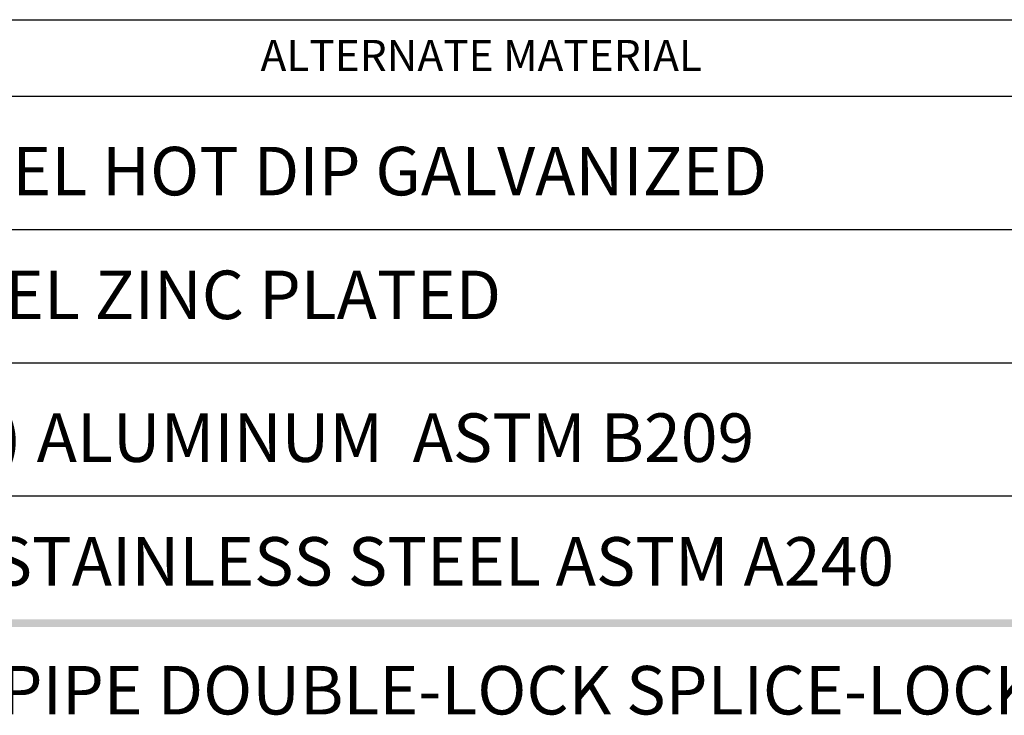
# Model space of a CAD drawing. Extents: x 16.2 to 31.7, y -0.7 to 11.2.
# Drawn here: x 25.8 to 28.4, y 1.6 to 3.4 of the extents above; entities that cross this region are included whole.
import ezdxf

# ---------------------------------------------------------------- set-up
doc = ezdxf.new("R2010")
doc.units = 0
doc.header["$LTSCALE"] = 0.5
doc.header["$MEASUREMENT"] = 0
doc.layers.get('0').update_dxf_attribs({"linetype": 'CONTINUOUS'})
doc.layers.add('DIM', color=1, linetype='CONTINUOUS', lineweight=9)
doc.styles.add('Bahwm4$0$STANDARD', font='txt')
doc.styles.add('STD', font='txt')

# ---------------------------------------------------------------- blocks, each defined once
blk = doc.blocks.new('Bahwm4')
for p, q in [((6.2749, 3.4902), (11.1028, 3.4902)), ((6.2749, 3.3501), (11.1028, 3.3501)), ((6.2749, 3.1059), (11.1028, 3.1059)), ((6.2749, 2.8617), (11.1028, 2.8617)), ((6.2749, 2.6175), (11.1028, 2.6175))]:
    blk.add_line(p, q)
blk.add_trace([(5.6434, 2.3912), (5.6569, 2.3777), (11.096, 2.3912), (11.096, 2.3777)])
at = {"style": 'Bahwm4$0$STANDARD'}
blk.add_text('ALTERNATE MATERIAL', height=0.056955, dxfattribs=at).set_placement((7.6054, 3.3962))

msp = doc.modelspace()

# ---------------------------------------------------------------- block references
at = {"color": 7, "xscale": 1.429999999999999, "yscale": 1.429999999999999, "zscale": 1.429999999999999}
msp.add_blockref('Bahwm4', (15.59796, -1.5976), dxfattribs=at)

# ---------------------------------------------------------------- texts
at = {"layer": 'DIM', "color": 7, "style": 'STD'}
for s, p in [('12 GA. STEEL HOT DIP GALVANIZED', (24.97098, 2.93316)), ('12 GA. STEEL ZINC PLATED', (24.9519, 2.60891)), ('.090 (3003) ALUMINUM  ASTM B209', (24.97098, 2.23475)), ('.090 (304) STAINLESS STEEL ASTM A240', (24.9519, 1.9105)), ('2" SCH40 PIPE DOUBLE-LOCK SPLICE-LOCK 6" LONG', (25.00447, 1.57299))]:
    msp.add_text(s, height=0.12705, dxfattribs=at).set_placement(p)

doc.saveas('drawing.dxf')
